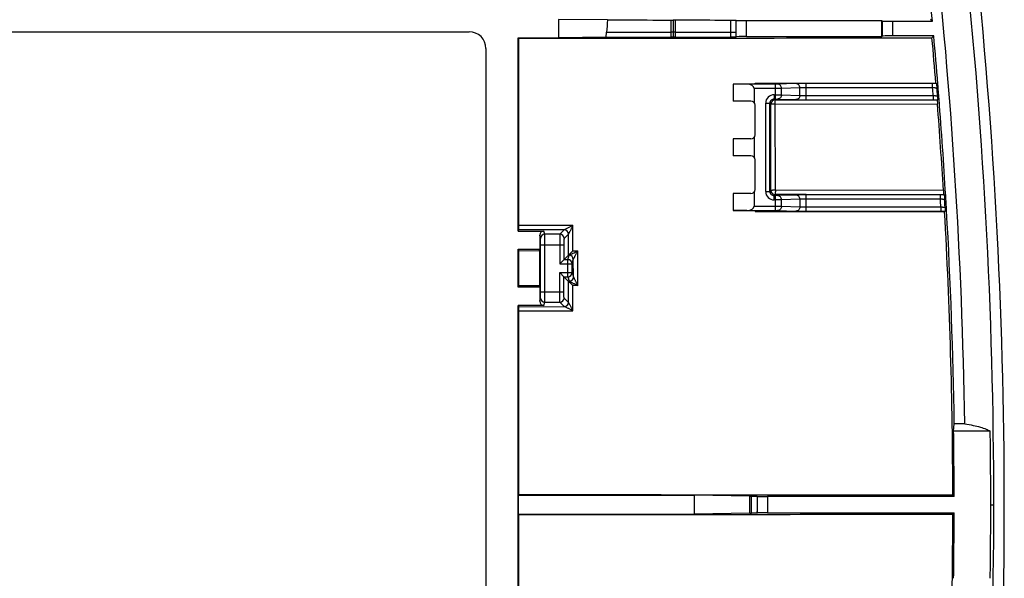
# Model space of a CAD drawing. Units: millimetres. Extents: x -46.2 to 48.3, y -48.3 to 46.2.
# Drawn here: x 1.5 to 48.3, y -4.6 to 22 of the extents above; entities that cross this region are included whole.
import ezdxf

# ---------------------------------------------------------------- set-up
doc = ezdxf.new("R2010")
doc.units = ezdxf.units.MM
doc.header["$LTSCALE"] = 16.335
doc.layers.get('0').update_dxf_attribs({"linetype": 'CONTINUOUS'})
doc.layers.add('DRAFT', color=7, linetype='CONTINUOUS')
doc.layers.add('RACCORDO', color=7, linetype='CONTINUOUS')

msp = doc.modelspace()

# ---------------------------------------------------------------- linework, layer by layer
at = {"color": 253, "linetype": 'CONTINUOUS'}
for p, q in [((32.433, 21.983), (32.433, 21.401)), ((32.653, 21.411), (32.653, 21.988)), ((35.271, 21.983), (35.271, 21.411)), ((35.534, 21.917), (35.534, 21.401)), ((36.039, 21.197), (36.039, 21.959)), ((42.484, 21.937), (42.484, 21.219)), ((42.984, 21.928), (42.984, 21.228)), ((29.383, 21.401), (32.433, 21.401)), ((32.433, 21.401), (32.433, 21.172)), ((32.653, 21.411), (35.271, 21.411)), ((32.653, 21.167), (32.653, 21.411)), ((35.271, 21.411), (35.271, 21.172)), ((35.534, 21.401), (35.533, 21.252)), ((35.533, 21.252), (35.533, 21.178)), ((37.413, 18.73), (36.4, 18.73)), ((37.413, 18.226), (37.413, 18.93)), ((38.382, 18.959), (37.509, 18.93)), ((38.575, 18.759), (37.703, 18.73)), ((37.703, 18.426), (37.703, 18.73)), ((38.575, 18.397), (38.575, 18.759)), ((38.865, 18.194), (38.865, 18.962)), ((44.885, 18.762), (38.865, 18.762)), ((44.885, 18.762), (44.885, 18.962)), ((45.069, 18.923), (45.126, 18.927)), ((37.345, 18.426), (37.345, 18.226)), ((37.345, 18.426), (37.413, 18.426)), ((37.703, 18.426), (38.575, 18.397)), ((38.865, 18.394), (44.915, 18.394)), ((44.915, 18.394), (44.915, 18.194)), ((36.945, 13.83), (36.945, 18.026)), ((36.945, 18.026), (37.145, 18.026)), ((37.145, 18.026), (37.192, 17.979)), ((37.193, 13.878), (37.192, 17.979)), ((37.345, 18.226), (37.392, 18.179)), ((37.392, 18.179), (37.413, 18.179)), ((37.404, 17.987), (45.116, 17.991)), ((37.405, 13.884), (37.404, 17.987)), ((37.413, 18.179), (38.865, 18.18)), ((37.509, 18.226), (38.382, 18.197)), ((38.865, 18.18), (44.915, 18.184)), ((44.915, 18.184), (45.104, 18.184)), ((45.125, 18.228), (45.19, 18.228)), ((36.945, 13.83), (37.145, 13.83)), ((37.193, 13.878), (37.145, 13.83)), ((37.393, 13.678), (37.345, 13.63)), ((37.345, 13.43), (37.345, 13.63)), ((37.413, 13.678), (37.393, 13.678)), ((45.397, 13.879), (37.405, 13.884)), ((38.865, 13.677), (37.413, 13.678)), ((37.413, 12.926), (37.413, 13.63)), ((38.382, 13.659), (37.509, 13.63)), ((45.255, 13.674), (38.865, 13.677)), ((38.865, 12.894), (38.865, 13.662)), ((45.413, 13.673), (45.255, 13.674)), ((45.255, 13.462), (45.255, 13.662)), ((45.445, 13.625), (45.442, 13.624)), ((45.506, 13.628), (45.445, 13.625)), ((36.4, 13.126), (37.413, 13.126)), ((37.413, 13.43), (37.345, 13.43)), ((38.575, 13.459), (37.703, 13.43)), ((37.703, 13.126), (37.703, 13.43)), ((37.703, 13.126), (38.575, 13.097)), ((38.575, 13.459), (38.575, 13.097)), ((45.255, 13.462), (38.865, 13.462)), ((37.509, 12.926), (38.382, 12.897)), ((38.865, 13.094), (45.276, 13.094)), ((45.276, 13.094), (45.276, 12.894)), ((45.547, 12.928), (45.482, 12.928)), ((27.775, 12.205), (25.209, 12.209)), ((27.775, 12.205), (27.365, 12)), ((27.776, 11.005), (27.775, 12.205)), ((27.365, 12), (25.206, 12.004)), ((26.239, 11.595), (26.201, 11.746)), ((26.439, 11.795), (26.401, 11.946)), ((27.16, 11.795), (26.439, 11.795)), ((27.365, 12), (27.16, 11.795)), ((27.565, 11.8), (27.36, 11.595)), ((27.566, 10.801), (27.565, 11.8)), ((26.241, 11.295), (27.35, 11.295)), ((26.441, 9.061), (26.441, 11.295)), ((27.15, 11.295), (27.15, 10.385)), ((27.35, 11.295), (27.35, 10.585)), ((27.545, 10.585), (27.598, 10.8)), ((27.566, 10.801), (27.599, 10.801)), ((27.776, 11.005), (28.009, 11.005)), ((28.009, 9.359), (28.009, 11.005)), ((27.15, 10.385), (27.745, 10.385)), ((27.545, 10.585), (27.35, 10.585)), ((27.545, 9.771), (27.545, 10.585)), ((27.745, 10.385), (27.798, 10.6)), ((27.799, 9.755), (27.798, 10.6)), ((27.15, 9.061), (27.15, 9.971)), ((27.15, 9.971), (27.745, 9.971)), ((27.745, 9.971), (27.799, 9.755)), ((27.35, 9.061), (27.35, 9.771)), ((27.35, 9.771), (27.545, 9.771)), ((27.545, 9.771), (27.599, 9.555)), ((27.567, 8.554), (27.567, 9.554)), ((27.601, 9.554), (27.568, 9.554)), ((26.241, 9.061), (27.35, 9.061)), ((28.009, 9.359), (27.777, 9.359)), ((27.778, 8.157), (27.777, 9.359)), ((26.201, 8.61), (26.239, 8.761)), ((26.401, 8.41), (26.439, 8.561)), ((26.439, 8.561), (27.16, 8.561)), ((27.367, 8.354), (27.16, 8.561)), ((27.567, 8.554), (27.36, 8.761)), ((25.208, 8.349), (27.369, 8.353)), ((25.211, 8.153), (27.778, 8.157)), ((36.273, -1.477), (36.273, -0.667)), ((37.037, -0.687), (37.037, -1.457)), ((36.534, -1.472), (36.534, -1.389)), ((47.647, -1.072), (47.793, -1.072))]:
    msp.add_line(p, q, dxfattribs=at)
at = {"color": 7, "linetype": 'CONTINUOUS'}
for p, q in [((32.543, 21.987), (32.543, 21.17)), ((35.534, 21.978), (35.539, 21.968)), ((35.539, 21.188), (35.539, 21.968)), ((36.039, 21.959), (42.462, 21.959)), ((42.462, 21.197), (42.462, 21.959)), ((42.484, 21.937), (42.462, 21.959)), ((42.984, 21.928), (44.873, 21.928)), ((-20.757, 21.428), (22.843, 21.428)), ((25.177, 11.946), (25.177, 21.144)), ((35.539, 21.188), (35.533, 21.178)), ((36.039, 21.197), (42.462, 21.197)), ((42.484, 21.219), (42.462, 21.197)), ((44.937, 21.228), (42.984, 21.228)), ((23.643, 20.628), (23.643, -22.772)), ((35.393, 18.935), (36.443, 18.951)), ((35.393, 18.933), (35.393, 18.128)), ((36.056, 18.93), (35.393, 18.933)), ((37.413, 18.93), (36.056, 18.93)), ((36.4, 18.73), (36.4, 18.052)), ((36.443, 18.951), (36.443, 18.979)), ((36.443, 18.979), (37.398, 18.978)), ((37.398, 18.978), (37.413, 18.978)), ((37.413, 18.978), (38.865, 18.977)), ((38.865, 18.977), (44.885, 18.974)), ((44.885, 18.962), (38.865, 18.962)), ((44.885, 18.974), (45.038, 18.974)), ((45.038, 18.974), (45.064, 18.962)), ((36.243, 18.128), (35.393, 18.128)), ((36.443, 16.528), (36.443, 17.928)), ((37.145, 13.83), (37.145, 18.026)), ((37.345, 18.226), (37.413, 18.226)), ((38.865, 18.194), (44.915, 18.194)), ((45.125, 18.195), (45.104, 18.184)), ((36.4, 16.404), (36.4, 15.452)), ((35.393, 16.328), (35.393, 15.528)), ((36.243, 16.328), (35.393, 16.328)), ((36.243, 15.528), (35.393, 15.528)), ((36.443, 13.928), (36.443, 15.328)), ((35.393, 13.728), (35.393, 12.923)), ((36.243, 13.728), (35.393, 13.728)), ((36.4, 13.804), (36.4, 13.126)), ((37.413, 13.63), (37.345, 13.63)), ((45.255, 13.662), (38.865, 13.662)), ((45.413, 13.673), (45.437, 13.662)), ((36.056, 12.926), (35.393, 12.923)), ((35.393, 12.921), (36.443, 12.905)), ((36.056, 12.926), (37.413, 12.926)), ((36.443, 12.905), (36.443, 12.875)), ((36.443, 12.875), (38.865, 12.877)), ((38.865, 12.894), (45.276, 12.894)), ((38.865, 12.877), (45.276, 12.881)), ((45.276, 12.881), (45.455, 12.881)), ((45.482, 12.894), (45.455, 12.881)), ((25.177, 11.946), (25.206, 12.004)), ((25.177, 11.946), (26.401, 11.946)), ((26.201, 11.746), (26.201, 11.078)), ((26.241, 9.061), (26.241, 11.295)), ((25.177, 9.278), (25.177, 11.078)), ((25.177, 11.078), (26.201, 11.078)), ((25.21, 11.012), (25.177, 11.078)), ((25.21, 11.012), (26.185, 11.014)), ((25.21, 9.345), (25.21, 11.012)), ((26.185, 11.014), (26.201, 11.078)), ((26.185, 11.014), (26.185, 9.344)), ((27.566, 10.801), (27.35, 10.585)), ((27.35, 10.585), (27.15, 10.385)), ((27.745, 9.971), (27.745, 10.385)), ((27.35, 9.771), (27.15, 9.971)), ((27.567, 9.554), (27.35, 9.771)), ((25.21, 9.345), (25.177, 9.278)), ((26.201, 9.278), (25.177, 9.278)), ((26.185, 9.344), (25.21, 9.345)), ((26.185, 9.344), (26.201, 9.278)), ((26.201, 9.278), (26.201, 8.61)), ((25.177, -10.554), (25.177, 8.41)), ((26.401, 8.41), (25.177, 8.41)), ((25.177, 8.41), (25.208, 8.349)), ((36.19, -0.667), (36.273, -0.667)), ((36.537, -0.678), (36.534, -0.672)), ((36.537, -0.678), (36.537, -1.466)), ((45.908, -0.687), (37.037, -0.687)), ((36.19, -1.477), (36.273, -1.477)), ((36.537, -1.466), (36.534, -1.472)), ((37.037, -1.457), (45.908, -1.457))]:
    msp.add_line(p, q, dxfattribs=at)
for centre, radius, start, end in [((-201.707, -1.072), 249.5, 353.70795, 6.29205), ((22.843, 20.628), 0.8, 0, 90), ((-204.091, -1.115), 249.938, 4.61022, 5.10807), ((44.891, -21.862), 40.824, 89.7581, 90.0084), ((36.243, 17.928), 0.2, 0, 90), ((44.917, 59.838), 41.644, 269.9965, 270.2859), ((-203.614, -1.08), 249.46, 3.43798, 4.3846), ((36.243, 16.528), 0.2, 270, 360), ((36.243, 15.328), 0.2, 0, 90), ((36.243, 13.928), 0.2, 270, 360), ((45.261, -26.766), 40.428, 89.7506, 90.0091), ((45.278, 54.615), 41.721, 269.9967, 270.2793), ((-203.76, -1.077), 249.605, 0.10403, 3.2057), ((-203.812, -1.065), 249.657, 356.79463, 359.89565)]:
    msp.add_arc(centre, radius, start, end, dxfattribs=at)
at = {"color": 253, "linetype": 'CONTINUOUS'}
for centre, radius, start, end in [((-201.942, -1.092), 247.625, 4.51344, 4.59887), ((-201.942, -1.092), 247.825, 4.50694, 4.59065), ((37.345, 18.026), 0.4, 90.0003, 179.9997), ((37.345, 18.026), 0.2, 89.9891, 180.0066), ((37.392, 17.98), 0.2, 90.0117, 179.9726), ((37.345, 13.83), 0.4, 180.0003, 269.9997), ((37.345, 13.83), 0.2, 179.9935, 270.0111), ((37.393, 13.878), 0.2, 180.0117, 269.9883), ((-201.942, -1.092), 247.625, 3.28425, 3.36956), ((-201.942, -1.092), 247.825, 3.27975, 3.36333), ((26.439, 11.595), 0.2, 90.0063, 179.9587), ((27.16, 11.595), 0.2, 0.0858, 89.9142), ((27.365, 11.8), 0.2, 0.0858, 89.9142), ((27.598, 10.6), 0.2, 0.0413, 89.9937), ((27.545, 10.385), 0.2, 0.0385, 89.9965), ((27.545, 9.971), 0.2, 270.0035, 359.9615), ((27.599, 9.755), 0.2, 270.0063, 359.9587), ((26.439, 8.761), 0.2, 180.0413, 269.9937), ((27.16, 8.761), 0.2, 270.0858, 359.9142), ((27.367, 8.554), 0.2, 270.0858, 359.9142)]:
    msp.add_arc(centre, radius, start, end, dxfattribs=at)
at = {"color": 7, "linetype": 'CONTINUOUS'}
for centre, major_axis, ratio, start_param, end_param in [((36.039, 21.968), (0.5, 0), 0.017455, -3.132866, -1.570796), ((42.984, 21.937), (0.5, 0), 0.017455, -3.124139, -1.570796), ((36.039, 21.188), (0.5, 0), 0.017455, 1.570796, 3.132866), ((42.984, 21.219), (0.5, 0), 0.017455, 1.570796, 3.124139), ((36.053, 18.73), (0.346, 0), 0.57735, 0, 1.56207), ((36.053, 13.126), (0.346, 0), 0.57735, -1.56207, 0), ((26.401, 11.746), (-0.049, 0.194), 0.999353, -0.244737, 1.325755), ((26.401, 8.611), (0.049, 0.194), 0.999353, -4.467348, -2.896856), ((37.037, -0.678), (0.5, 0), 0.017455, -3.132866, -1.570796), ((37.037, -1.466), (0.5, 0), 0.017455, 1.570796, 3.132866)]:
    msp.add_ellipse(centre, major_axis=major_axis, ratio=ratio, start_param=start_param, end_param=end_param, dxfattribs=at)
for points, knots in [([(29.426, 21.988), (29.677, 21.988), (30.679, 21.986), (31.681, 21.985), (32.433, 21.983)], [0, 0, 0, 0, 0.250193, 1, 1, 1, 1]), ([(32.433, 21.983), (32.447, 21.983), (32.467, 21.983), (32.492, 21.984), (32.509, 21.984), (32.521, 21.984), (32.529, 21.984), (32.534, 21.984), (32.538, 21.985), (32.541, 21.985), (32.542, 21.985), (32.543, 21.985), (32.543, 21.985)], [0, 0, 0, 0, 0.374432, 0.547237, 0.700238, 0.826845, 0.878399, 0.921398, 0.955357, 0.979872, 0.994763, 1, 1, 1, 1]), ([(32.543, 21.987), (32.543, 21.987), (32.544, 21.987), (32.545, 21.987), (32.548, 21.987), (32.552, 21.987), (32.557, 21.988), (32.565, 21.988), (32.577, 21.988), (32.594, 21.988), (32.619, 21.988), (32.64, 21.988), (32.653, 21.988)], [0, 0, 0, 0, 0.005239, 0.020137, 0.044662, 0.078631, 0.121642, 0.173211, 0.299848, 0.452875, 0.625691, 1, 1, 1, 1]), ([(32.653, 21.988), (32.872, 21.988), (33.744, 21.986), (34.617, 21.985), (35.271, 21.983)], [0, 0, 0, 0, 0.250212, 1, 1, 1, 1]), ([(35.271, 21.983), (35.288, 21.983), (35.322, 21.983), (35.372, 21.983), (35.416, 21.982), (35.455, 21.982), (35.483, 21.981), (35.502, 21.98), (35.513, 21.98), (35.521, 21.979), (35.528, 21.979), (35.531, 21.978), (35.533, 21.978), (35.534, 21.978)], [0, 0, 0, 0, 0.200034, 0.389212, 0.561187, 0.710569, 0.832505, 0.881927, 0.923092, 0.955696, 0.979456, 0.994215, 1, 1, 1, 1]), ([(25.209, 12.209), (25.209, 12.952), (25.207, 15.921), (25.205, 18.89), (25.204, 21.117)], [0, 0, 0, 0, 0.250057, 1, 1, 1, 1]), ([(29.366, 21.167), (29.622, 21.167), (30.644, 21.169), (31.666, 21.171), (32.433, 21.172)], [0, 0, 0, 0, 0.250196, 1, 1, 1, 1]), ([(32.543, 21.17), (32.543, 21.17), (32.542, 21.17), (32.541, 21.171), (32.538, 21.171), (32.534, 21.171), (32.529, 21.171), (32.521, 21.171), (32.509, 21.172), (32.492, 21.172), (32.467, 21.172), (32.447, 21.172), (32.433, 21.172)], [0, 0, 0, 0, 0.005232, 0.020106, 0.044596, 0.078522, 0.121486, 0.173005, 0.299561, 0.452552, 0.625395, 1, 1, 1, 1]), ([(32.653, 21.167), (32.64, 21.167), (32.619, 21.167), (32.594, 21.167), (32.577, 21.168), (32.565, 21.168), (32.557, 21.168), (32.552, 21.168), (32.548, 21.168), (32.545, 21.168), (32.544, 21.169), (32.543, 21.169), (32.543, 21.169)], [0, 0, 0, 0, 0.374495, 0.547351, 0.700363, 0.826945, 0.878477, 0.921452, 0.955387, 0.979885, 0.994766, 1, 1, 1, 1]), ([(32.653, 21.167), (32.872, 21.168), (33.744, 21.169), (34.616, 21.171), (35.271, 21.172)], [0, 0, 0, 0, 0.250212, 1, 1, 1, 1]), ([(35.498, 21.175), (35.467, 21.174), (35.391, 21.173), (35.315, 21.172), (35.271, 21.172)], [0, 0, 0, 0, 0.415983, 1, 1, 1, 1]), ([(35.533, 21.178), (35.533, 21.177), (35.532, 21.177), (35.531, 21.177), (35.528, 21.177), (35.522, 21.176), (35.512, 21.176), (35.503, 21.175), (35.498, 21.175)], [0, 0, 0, 0, 0.021691, 0.072793, 0.153908, 0.26496, 0.575543, 1, 1, 1, 1]), ([(45.064, 18.962), (45.064, 18.962), (45.064, 18.96), (45.065, 18.958), (45.065, 18.955), (45.066, 18.948), (45.068, 18.937), (45.069, 18.928), (45.069, 18.923)], [0, 0, 0, 0, 0.023452, 0.07917, 0.165976, 0.282151, 0.594764, 1, 1, 1, 1]), ([(45.069, 18.923), (45.071, 18.91), (45.077, 18.85), (45.083, 18.79), (45.088, 18.743)], [0, 0, 0, 0, 0.208517, 1, 1, 1, 1]), ([(45.116, 18.382), (45.117, 18.367), (45.12, 18.316), (45.123, 18.265), (45.125, 18.228)], [0, 0, 0, 0, 0.286496, 1, 1, 1, 1]), ([(45.104, 18.184), (45.104, 18.184), (45.104, 18.182), (45.104, 18.181), (45.104, 18.178), (45.104, 18.172), (45.104, 18.162), (45.105, 18.154), (45.105, 18.149)], [0, 0, 0, 0, 0.020171, 0.070585, 0.151628, 0.263132, 0.575077, 1, 1, 1, 1]), ([(45.105, 18.149), (45.105, 18.139), (45.109, 18.086), (45.112, 18.034), (45.116, 17.991)], [0, 0, 0, 0, 0.1939, 1, 1, 1, 1]), ([(45.125, 18.228), (45.125, 18.223), (45.125, 18.215), (45.126, 18.206), (45.126, 18.2), (45.126, 18.197), (45.125, 18.196), (45.125, 18.195), (45.125, 18.195)], [0, 0, 0, 0, 0.410459, 0.72276, 0.83764, 0.922897, 0.977214, 1, 1, 1, 1]), ([(45.397, 13.879), (45.398, 13.866), (45.399, 13.84), (45.402, 13.802), (45.404, 13.767), (45.406, 13.737), (45.408, 13.714), (45.409, 13.699), (45.41, 13.69), (45.411, 13.683), (45.411, 13.678), (45.412, 13.675), (45.412, 13.674), (45.413, 13.673)], [0, 0, 0, 0, 0.19251, 0.378524, 0.550481, 0.701857, 0.826694, 0.877613, 0.920163, 0.953962, 0.978649, 0.994008, 1, 1, 1, 1]), ([(45.437, 13.662), (45.437, 13.662), (45.437, 13.66), (45.438, 13.658), (45.438, 13.655), (45.439, 13.649), (45.44, 13.638), (45.441, 13.629), (45.442, 13.624)], [0, 0, 0, 0, 0.023388, 0.078886, 0.165422, 0.281357, 0.593871, 1, 1, 1, 1]), ([(45.442, 13.624), (45.443, 13.612), (45.448, 13.553), (45.452, 13.494), (45.456, 13.447)], [0, 0, 0, 0, 0.206817, 1, 1, 1, 1]), ([(45.477, 13.086), (45.477, 13.071), (45.479, 13.018), (45.481, 12.966), (45.482, 12.928)], [0, 0, 0, 0, 0.285597, 1, 1, 1, 1]), ([(45.482, 12.928), (45.482, 12.923), (45.482, 12.915), (45.482, 12.906), (45.482, 12.9), (45.482, 12.897), (45.482, 12.896), (45.482, 12.895), (45.482, 12.894)], [0, 0, 0, 0, 0.409923, 0.722188, 0.837176, 0.922589, 0.977077, 1, 1, 1, 1]), ([(25.206, 12.004), (25.206, 12.004), (25.206, 12.006), (25.207, 12.01), (25.207, 12.015), (25.207, 12.026), (25.208, 12.043), (25.208, 12.069), (25.209, 12.099), (25.209, 12.147), (25.209, 12.184), (25.209, 12.209)], [0, 0, 0, 0, 0.008127, 0.025351, 0.051581, 0.086591, 0.18152, 0.306586, 0.457058, 0.627137, 1, 1, 1, 1]), ([(27.566, 10.801), (27.567, 10.801), (27.57, 10.804), (27.575, 10.809), (27.583, 10.816), (27.597, 10.829), (27.618, 10.849), (27.646, 10.877), (27.677, 10.907), (27.72, 10.95), (27.754, 10.983), (27.776, 11.005)], [0, 0, 0, 0, 0.012515, 0.037789, 0.074555, 0.121098, 0.236572, 0.372673, 0.521512, 0.67791, 1, 1, 1, 1]), ([(27.568, 9.554), (27.569, 9.553), (27.572, 9.551), (27.579, 9.547), (27.587, 9.54), (27.601, 9.527), (27.622, 9.508), (27.65, 9.482), (27.68, 9.454), (27.723, 9.412), (27.755, 9.38), (27.777, 9.359)], [0, 0, 0, 0, 0.015279, 0.042487, 0.080361, 0.127378, 0.242442, 0.377202, 0.524477, 0.679466, 1, 1, 1, 1]), ([(25.211, 8.153), (25.211, 8.177), (25.211, 8.213), (25.21, 8.259), (25.21, 8.288), (25.209, 8.312), (25.209, 8.328), (25.209, 8.338), (25.208, 8.343), (25.208, 8.347), (25.208, 8.348), (25.208, 8.349)], [0, 0, 0, 0, 0.376042, 0.54607, 0.695886, 0.820044, 0.914114, 0.94879, 0.974781, 0.991878, 1, 1, 1, 1]), ([(25.212, -0.603), (25.212, 1.586), (25.212, 4.505), (25.211, 7.423), (25.211, 8.153)], [0, 0, 0, 0, 0.750019, 1, 1, 1, 1]), ([(36.273, -0.667), (36.291, -0.667), (36.325, -0.667), (36.373, -0.668), (36.418, -0.668), (36.456, -0.669), (36.484, -0.669), (36.502, -0.67), (36.513, -0.67), (36.522, -0.671), (36.528, -0.671), (36.531, -0.672), (36.534, -0.672), (36.534, -0.672)], [0, 0, 0, 0, 0.200385, 0.389702, 0.56167, 0.710953, 0.83275, 0.882103, 0.923206, 0.955759, 0.979481, 0.994219, 1, 1, 1, 1]), ([(25.211, -10.297), (25.211, -9.567), (25.212, -6.649), (25.212, -3.73), (25.212, -1.541)], [0, 0, 0, 0, 0.249981, 1, 1, 1, 1]), ([(36.487, -1.474), (36.474, -1.475), (36.402, -1.476), (36.331, -1.477), (36.273, -1.477)], [0, 0, 0, 0, 0.190989, 1, 1, 1, 1]), ([(36.534, -1.472), (36.534, -1.472), (36.532, -1.472), (36.53, -1.473), (36.526, -1.473), (36.521, -1.473), (36.514, -1.473), (36.503, -1.474), (36.494, -1.474), (36.487, -1.474)], [0, 0, 0, 0, 0.02091, 0.071809, 0.153097, 0.264606, 0.405821, 0.575989, 1, 1, 1, 1])]:
    msp.add_open_spline(points, degree=3, knots=knots, dxfattribs=at)
at = {"color": 253, "linetype": 'CONTINUOUS'}
for points, knots in [([(32.543, 21.404), (32.543, 21.404), (32.542, 21.404), (32.541, 21.403), (32.538, 21.403), (32.532, 21.403), (32.523, 21.402), (32.509, 21.401), (32.492, 21.401), (32.467, 21.401), (32.447, 21.401), (32.433, 21.401)], [0, 0, 0, 0, 0.005962, 0.021109, 0.045755, 0.079777, 0.174334, 0.3008, 0.453576, 0.626118, 1, 1, 1, 1]), ([(32.653, 21.411), (32.64, 21.411), (32.619, 21.411), (32.594, 21.411), (32.577, 21.41), (32.563, 21.41), (32.554, 21.409), (32.548, 21.409), (32.545, 21.408), (32.544, 21.408), (32.543, 21.408), (32.543, 21.408)], [0, 0, 0, 0, 0.373763, 0.546305, 0.699105, 0.825604, 0.920193, 0.954228, 0.978883, 0.994036, 1, 1, 1, 1]), ([(35.271, 21.411), (35.288, 21.411), (35.322, 21.411), (35.371, 21.41), (35.416, 21.409), (35.455, 21.408), (35.483, 21.407), (35.502, 21.405), (35.513, 21.404), (35.521, 21.404), (35.528, 21.403), (35.531, 21.402), (35.533, 21.401), (35.534, 21.401)], [0, 0, 0, 0, 0.199564, 0.388499, 0.560192, 0.709325, 0.831185, 0.880586, 0.921794, 0.954476, 0.978377, 0.993439, 1, 1, 1, 1]), ([(37.509, 18.93), (37.497, 18.93), (37.465, 18.93), (37.433, 18.93), (37.413, 18.93)], [0, 0, 0, 0, 0.369783, 1, 1, 1, 1]), ([(37.703, 18.73), (37.667, 18.73), (37.57, 18.73), (37.474, 18.73), (37.413, 18.73)], [0, 0, 0, 0, 0.36979, 1, 1, 1, 1]), ([(37.703, 18.73), (37.702, 18.756), (37.692, 18.809), (37.65, 18.875), (37.586, 18.92), (37.534, 18.93), (37.509, 18.93)], [0, 0, 0, 0, 0.253933, 0.505641, 0.75405, 1, 1, 1, 1]), ([(38.865, 18.962), (38.763, 18.962), (38.625, 18.962), (38.464, 18.96), (38.404, 18.96), (38.382, 18.959)], [0, 0, 0, 0, 0.63022, 0.860772, 1, 1, 1, 1]), ([(38.575, 18.759), (38.575, 18.785), (38.565, 18.837), (38.522, 18.903), (38.458, 18.948), (38.407, 18.959), (38.382, 18.959)], [0, 0, 0, 0, 0.253933, 0.505641, 0.75405, 1, 1, 1, 1]), ([(38.865, 18.762), (38.804, 18.762), (38.721, 18.762), (38.624, 18.76), (38.588, 18.76), (38.575, 18.759)], [0, 0, 0, 0, 0.630189, 0.860739, 1, 1, 1, 1]), ([(45.088, 18.743), (45.087, 18.743), (45.086, 18.743), (45.082, 18.744), (45.077, 18.744), (45.07, 18.745), (45.062, 18.746), (45.047, 18.748), (45.025, 18.75), (44.995, 18.753), (44.961, 18.756), (44.924, 18.759), (44.898, 18.761), (44.885, 18.762)], [0, 0, 0, 0, 0.006938, 0.023204, 0.048717, 0.083206, 0.126333, 0.177648, 0.302708, 0.453476, 0.624231, 0.808641, 1, 1, 1, 1]), ([(37.413, 18.426), (37.474, 18.426), (37.57, 18.426), (37.667, 18.426), (37.703, 18.426)], [0, 0, 0, 0, 0.63021, 1, 1, 1, 1]), ([(37.703, 18.426), (37.702, 18.4), (37.692, 18.347), (37.65, 18.281), (37.586, 18.236), (37.534, 18.226), (37.509, 18.226)], [0, 0, 0, 0, 0.253933, 0.505641, 0.75405, 1, 1, 1, 1]), ([(38.575, 18.397), (38.575, 18.371), (38.565, 18.319), (38.522, 18.253), (38.458, 18.208), (38.407, 18.197), (38.382, 18.197)], [0, 0, 0, 0, 0.253933, 0.505641, 0.75405, 1, 1, 1, 1]), ([(38.575, 18.397), (38.588, 18.396), (38.624, 18.396), (38.721, 18.394), (38.804, 18.394), (38.865, 18.394)], [0, 0, 0, 0, 0.139261, 0.369811, 1, 1, 1, 1]), ([(44.915, 18.394), (44.928, 18.393), (44.953, 18.391), (44.99, 18.388), (45.024, 18.386), (45.054, 18.384), (45.076, 18.383), (45.091, 18.382), (45.099, 18.382), (45.106, 18.381), (45.111, 18.381), (45.114, 18.382), (45.116, 18.381), (45.116, 18.382)], [0, 0, 0, 0, 0.192078, 0.37717, 0.548465, 0.699522, 0.824528, 0.875672, 0.918537, 0.952678, 0.97777, 0.993559, 1, 1, 1, 1]), ([(37.404, 17.987), (37.391, 17.986), (37.364, 17.987), (37.325, 17.987), (37.289, 17.986), (37.257, 17.985), (37.231, 17.984), (37.213, 17.983), (37.202, 17.982), (37.197, 17.981), (37.194, 17.981), (37.192, 17.98), (37.192, 17.979)], [0, 0, 0, 0, 0.18995, 0.374896, 0.5466, 0.698267, 0.823786, 0.917937, 0.95199, 0.97683, 0.992456, 1, 1, 1, 1]), ([(37.404, 17.987), (37.405, 18.011), (37.403, 18.047), (37.402, 18.092), (37.401, 18.121), (37.399, 18.144), (37.397, 18.161), (37.395, 18.17), (37.394, 18.175), (37.393, 18.178), (37.392, 18.179), (37.392, 18.179)], [0, 0, 0, 0, 0.381251, 0.552439, 0.702318, 0.825612, 0.917847, 0.951421, 0.976332, 0.992468, 1, 1, 1, 1]), ([(37.413, 18.226), (37.433, 18.226), (37.465, 18.226), (37.497, 18.226), (37.509, 18.226)], [0, 0, 0, 0, 0.630217, 1, 1, 1, 1]), ([(38.382, 18.197), (38.404, 18.196), (38.464, 18.196), (38.625, 18.194), (38.763, 18.194), (38.865, 18.194)], [0, 0, 0, 0, 0.139228, 0.36978, 1, 1, 1, 1]), ([(37.405, 13.884), (37.379, 13.885), (37.34, 13.884), (37.29, 13.883), (37.259, 13.883), (37.232, 13.882), (37.214, 13.881), (37.203, 13.88), (37.198, 13.879), (37.195, 13.878), (37.193, 13.878), (37.193, 13.878)], [0, 0, 0, 0, 0.375553, 0.547538, 0.699442, 0.825131, 0.919335, 0.953461, 0.978458, 0.994074, 1, 1, 1, 1]), ([(37.405, 13.884), (37.406, 13.858), (37.405, 13.82), (37.404, 13.772), (37.402, 13.741), (37.4, 13.716), (37.399, 13.698), (37.397, 13.688), (37.396, 13.683), (37.394, 13.68), (37.394, 13.678), (37.393, 13.678)], [0, 0, 0, 0, 0.376401, 0.547689, 0.698594, 0.823307, 0.916879, 0.950976, 0.97626, 0.992578, 1, 1, 1, 1]), ([(37.509, 13.63), (37.497, 13.63), (37.465, 13.63), (37.433, 13.63), (37.413, 13.63)], [0, 0, 0, 0, 0.369783, 1, 1, 1, 1]), ([(37.703, 13.43), (37.702, 13.456), (37.692, 13.509), (37.65, 13.575), (37.586, 13.62), (37.534, 13.63), (37.509, 13.63)], [0, 0, 0, 0, 0.253933, 0.505641, 0.75405, 1, 1, 1, 1]), ([(38.865, 13.662), (38.763, 13.662), (38.625, 13.662), (38.464, 13.66), (38.404, 13.66), (38.382, 13.659)], [0, 0, 0, 0, 0.63022, 0.86077, 1, 1, 1, 1]), ([(38.575, 13.459), (38.575, 13.485), (38.565, 13.537), (38.522, 13.603), (38.458, 13.648), (38.407, 13.659), (38.382, 13.659)], [0, 0, 0, 0, 0.253933, 0.505641, 0.75405, 1, 1, 1, 1]), ([(37.703, 13.43), (37.667, 13.43), (37.57, 13.43), (37.474, 13.43), (37.413, 13.43)], [0, 0, 0, 0, 0.36979, 1, 1, 1, 1]), ([(37.413, 13.126), (37.474, 13.126), (37.57, 13.126), (37.667, 13.126), (37.703, 13.126)], [0, 0, 0, 0, 0.63021, 1, 1, 1, 1]), ([(37.703, 13.126), (37.702, 13.1), (37.692, 13.047), (37.65, 12.981), (37.586, 12.936), (37.534, 12.926), (37.509, 12.926)], [0, 0, 0, 0, 0.253933, 0.505641, 0.75405, 1, 1, 1, 1]), ([(38.865, 13.462), (38.804, 13.462), (38.721, 13.462), (38.624, 13.46), (38.588, 13.46), (38.575, 13.459)], [0, 0, 0, 0, 0.630196, 0.860745, 1, 1, 1, 1]), ([(45.456, 13.447), (45.455, 13.447), (45.454, 13.447), (45.451, 13.448), (45.446, 13.448), (45.439, 13.449), (45.43, 13.45), (45.415, 13.451), (45.393, 13.453), (45.364, 13.455), (45.33, 13.457), (45.293, 13.46), (45.267, 13.461), (45.255, 13.462)], [0, 0, 0, 0, 0.006846, 0.022967, 0.048299, 0.082593, 0.125505, 0.176635, 0.301417, 0.452147, 0.623127, 0.808036, 1, 1, 1, 1]), ([(37.413, 12.926), (37.433, 12.926), (37.465, 12.926), (37.497, 12.926), (37.509, 12.926)], [0, 0, 0, 0, 0.630217, 1, 1, 1, 1]), ([(38.575, 13.097), (38.575, 13.071), (38.565, 13.019), (38.522, 12.953), (38.458, 12.908), (38.407, 12.897), (38.382, 12.897)], [0, 0, 0, 0, 0.253933, 0.505641, 0.75405, 1, 1, 1, 1]), ([(38.382, 12.897), (38.404, 12.897), (38.464, 12.896), (38.625, 12.894), (38.763, 12.894), (38.865, 12.894)], [0, 0, 0, 0, 0.13923, 0.36978, 1, 1, 1, 1]), ([(38.575, 13.097), (38.588, 13.096), (38.624, 13.096), (38.721, 13.094), (38.804, 13.094), (38.865, 13.094)], [0, 0, 0, 0, 0.139255, 0.369804, 1, 1, 1, 1]), ([(45.276, 13.094), (45.289, 13.093), (45.314, 13.092), (45.351, 13.09), (45.385, 13.088), (45.415, 13.087), (45.437, 13.086), (45.451, 13.086), (45.46, 13.086), (45.467, 13.086), (45.472, 13.085), (45.475, 13.086), (45.476, 13.086), (45.477, 13.086)], [0, 0, 0, 0, 0.192512, 0.377908, 0.549302, 0.700244, 0.824989, 0.875986, 0.91871, 0.952738, 0.977757, 0.993523, 1, 1, 1, 1]), ([(27.775, 12.205), (27.755, 12.166), (27.726, 12.107), (27.687, 12.03), (27.658, 11.973), (27.634, 11.927), (27.615, 11.891), (27.602, 11.866), (27.59, 11.843), (27.58, 11.826), (27.574, 11.814), (27.57, 11.807), (27.567, 11.803), (27.566, 11.801), (27.565, 11.8)], [0, 0, 0, 0, 0.287464, 0.430132, 0.570731, 0.707302, 0.772926, 0.835649, 0.893829, 0.944469, 0.965462, 0.982361, 0.994168, 1, 1, 1, 1]), ([(26.441, 11.295), (26.441, 11.358), (26.441, 11.448), (26.441, 11.564), (26.441, 11.638), (26.44, 11.7), (26.44, 11.742), (26.439, 11.768), (26.439, 11.781), (26.439, 11.789), (26.439, 11.794), (26.439, 11.795)], [0, 0, 0, 0, 0.374808, 0.544916, 0.695022, 0.819588, 0.914045, 0.948848, 0.974927, 0.992027, 1, 1, 1, 1]), ([(27.16, 11.795), (27.159, 11.794), (27.159, 11.789), (27.158, 11.781), (27.157, 11.768), (27.156, 11.751), (27.155, 11.729), (27.154, 11.693), (27.153, 11.638), (27.151, 11.564), (27.151, 11.48), (27.15, 11.389), (27.15, 11.327), (27.15, 11.295)], [0, 0, 0, 0, 0.008199, 0.025394, 0.05152, 0.086345, 0.129566, 0.180796, 0.305315, 0.45535, 0.625374, 0.809202, 1, 1, 1, 1]), ([(26.241, 11.295), (26.241, 11.333), (26.241, 11.387), (26.241, 11.457), (26.241, 11.501), (26.24, 11.538), (26.24, 11.566), (26.239, 11.584), (26.239, 11.593), (26.239, 11.595)], [0, 0, 0, 0, 0.374806, 0.544913, 0.695017, 0.819577, 0.914029, 0.974914, 1, 1, 1, 1]), ([(27.36, 11.595), (27.359, 11.594), (27.359, 11.592), (27.358, 11.587), (27.357, 11.579), (27.356, 11.568), (27.355, 11.555), (27.354, 11.534), (27.352, 11.501), (27.351, 11.457), (27.35, 11.406), (27.35, 11.352), (27.35, 11.314), (27.35, 11.295)], [0, 0, 0, 0, 0.0086, 0.025965, 0.052178, 0.087042, 0.130268, 0.181479, 0.30591, 0.45582, 0.625697, 0.809364, 1, 1, 1, 1]), ([(27.599, 10.801), (27.607, 10.804), (27.63, 10.816), (27.689, 10.845), (27.778, 10.89), (27.892, 10.947), (27.97, 10.985), (28.009, 11.005)], [0, 0, 0, 0, 0.057002, 0.166479, 0.431382, 0.713837, 1, 1, 1, 1]), ([(27.799, 10.601), (27.8, 10.601), (27.801, 10.604), (27.804, 10.608), (27.808, 10.615), (27.814, 10.626), (27.824, 10.644), (27.836, 10.667), (27.849, 10.692), (27.868, 10.727), (27.892, 10.773), (27.921, 10.83), (27.96, 10.907), (27.989, 10.966), (28.009, 11.005)], [0, 0, 0, 0, 0.005957, 0.017873, 0.034843, 0.055883, 0.106547, 0.164706, 0.227393, 0.292977, 0.429464, 0.569989, 0.712599, 1, 1, 1, 1]), ([(27.599, 9.555), (27.599, 9.555), (27.599, 9.554), (27.6, 9.554), (27.601, 9.554)], [0, 0, 0, 0, 0.146879, 1, 1, 1, 1]), ([(27.8, 9.753), (27.8, 9.727), (27.789, 9.675), (27.745, 9.609), (27.679, 9.565), (27.627, 9.554), (27.601, 9.554)], [0, 0, 0, 0, 0.250514, 0.500861, 0.750705, 1, 1, 1, 1]), ([(27.601, 9.554), (27.604, 9.553), (27.613, 9.549), (27.629, 9.543), (27.65, 9.533), (27.683, 9.518), (27.726, 9.498), (27.781, 9.471), (27.837, 9.444), (27.914, 9.407), (27.971, 9.378), (28.009, 9.359)], [0, 0, 0, 0, 0.02316, 0.064049, 0.115804, 0.17408, 0.301401, 0.436346, 0.575156, 0.716012, 1, 1, 1, 1]), ([(27.8, 9.753), (27.801, 9.753), (27.803, 9.75), (27.808, 9.743), (27.816, 9.729), (27.827, 9.71), (27.839, 9.688), (27.852, 9.664), (27.87, 9.629), (27.894, 9.585), (27.923, 9.53), (27.961, 9.454), (27.99, 9.397), (28.009, 9.359)], [0, 0, 0, 0, 0.007997, 0.021444, 0.060917, 0.111696, 0.169363, 0.23134, 0.296177, 0.431311, 0.570818, 0.71278, 1, 1, 1, 1]), ([(26.239, 8.761), (26.239, 8.763), (26.239, 8.772), (26.24, 8.79), (26.24, 8.818), (26.241, 8.855), (26.241, 8.899), (26.241, 8.969), (26.241, 9.023), (26.241, 9.061)], [0, 0, 0, 0, 0.025086, 0.085971, 0.180423, 0.304983, 0.455087, 0.625194, 1, 1, 1, 1]), ([(26.439, 8.561), (26.439, 8.562), (26.439, 8.567), (26.439, 8.575), (26.439, 8.588), (26.44, 8.614), (26.44, 8.656), (26.441, 8.718), (26.441, 8.792), (26.441, 8.908), (26.441, 8.998), (26.441, 9.061)], [0, 0, 0, 0, 0.007973, 0.025073, 0.051152, 0.085955, 0.180412, 0.304978, 0.455084, 0.625192, 1, 1, 1, 1]), ([(27.16, 8.561), (27.159, 8.562), (27.159, 8.567), (27.158, 8.575), (27.157, 8.588), (27.156, 8.605), (27.155, 8.627), (27.154, 8.663), (27.153, 8.718), (27.151, 8.792), (27.151, 8.876), (27.15, 8.967), (27.15, 9.029), (27.15, 9.061)], [0, 0, 0, 0, 0.008194, 0.025379, 0.051497, 0.086318, 0.129535, 0.180763, 0.305281, 0.45532, 0.625351, 0.809191, 1, 1, 1, 1]), ([(27.36, 8.761), (27.359, 8.762), (27.359, 8.764), (27.358, 8.769), (27.357, 8.777), (27.356, 8.788), (27.355, 8.801), (27.354, 8.822), (27.352, 8.855), (27.351, 8.899), (27.35, 8.95), (27.35, 9.004), (27.35, 9.042), (27.35, 9.061)], [0, 0, 0, 0, 0.008603, 0.025967, 0.052179, 0.087044, 0.130271, 0.18148, 0.305909, 0.455818, 0.625694, 0.809363, 1, 1, 1, 1]), ([(27.369, 8.353), (27.395, 8.353), (27.447, 8.363), (27.513, 8.408), (27.558, 8.474), (27.568, 8.526), (27.568, 8.552)], [0, 0, 0, 0, 0.24933, 0.499185, 0.749516, 1, 1, 1, 1]), ([(27.778, 8.157), (27.759, 8.196), (27.73, 8.253), (27.691, 8.328), (27.662, 8.383), (27.639, 8.428), (27.62, 8.463), (27.607, 8.487), (27.595, 8.509), (27.584, 8.528), (27.576, 8.542), (27.571, 8.549), (27.569, 8.552), (27.568, 8.552)], [0, 0, 0, 0, 0.287215, 0.429204, 0.568758, 0.70396, 0.768836, 0.830852, 0.888549, 0.939336, 0.978748, 0.99211, 1, 1, 1, 1]), ([(27.369, 8.353), (27.369, 8.353), (27.368, 8.353), (27.368, 8.353), (27.367, 8.354)], [0, 0, 0, 0, 0.325889, 1, 1, 1, 1]), ([(27.778, 8.157), (27.74, 8.176), (27.682, 8.205), (27.606, 8.242), (27.549, 8.27), (27.495, 8.296), (27.451, 8.317), (27.418, 8.332), (27.398, 8.341), (27.382, 8.348), (27.373, 8.352), (27.369, 8.353)], [0, 0, 0, 0, 0.284099, 0.425022, 0.563904, 0.698925, 0.826305, 0.884588, 0.936313, 0.97709, 1, 1, 1, 1])]:
    msp.add_open_spline(points, degree=3, knots=knots, dxfattribs=at)
msp.add_open_spline([(27.799, 9.755), (27.799, 9.754), (27.799, 9.754), (27.8, 9.753)], degree=3, dxfattribs=at)
at = {"layer": 'DRAFT', "color": 7, "linetype": 'CONTINUOUS'}
for p, q in [((27.093, 22.012), (27.093, 21.144)), ((29.426, 21.988), (27.093, 22.012)), ((25.177, 21.144), (27.093, 21.144)), ((25.177, 21.144), (25.204, 21.117)), ((29.366, 21.167), (27.093, 21.144)), ((29.366, 21.167), (29.383, 21.401)), ((44.854, 21.138), (44.937, 21.228)), ((45.883, 2.428), (45.913, 2.781)), ((47.624, 2.428), (45.883, 2.428)), ((46.413, 2.781), (45.913, 2.781)), ((25.194, -0.621), (25.212, -0.603)), ((25.194, -0.621), (33.543, -0.621)), ((25.194, -1.523), (25.194, -0.621)), ((36.19, -0.667), (33.543, -0.621)), ((33.543, -0.621), (33.543, -1.523)), ((45.908, -0.687), (45.845, -0.624)), ((25.194, -1.523), (33.543, -1.523)), ((25.194, -1.523), (25.212, -1.541)), ((36.19, -1.477), (33.543, -1.523)), ((45.845, -1.52), (45.908, -1.457))]:
    msp.add_line(p, q, dxfattribs=at)
at = {"layer": 'DRAFT', "color": 253, "linetype": 'CONTINUOUS'}
msp.add_line((45.126, 18.927), (45.134, 18.928), dxfattribs=at)
at = {"layer": 'DRAFT', "color": 7, "linetype": 'CONTINUOUS'}
for centre, radius, start, end in [((-201.352, -1.031), 247.293, 5.32715, 6.34988), ((-201.698, -1.071), 248.141, 0.88931, 6.3501), ((-201.707, -1.072), 250, 353.64983, 6.35017), ((95.057, 16.798), 65.835, 175.47803, 175.99084), ((-202.221, -1.115), 248.166, 4.63249, 5.16545), ((-201.942, -1.092), 247.886, 4.4702, 4.63251), ((-201.854, -1.087), 247.797, 3.40439, 4.47053), ((-201.942, -1.092), 247.886, 3.24237, 3.40444), ((-201.803, -1.074), 247.746, 0.89145, 3.2399), ((-201.384, -1.074), 247.292, 0.08969, 0.81146), ((-209.147, -1.069), 256.795, 359.99931, 0.78025), ((-209.147, -1.075), 256.795, 359.21975, 0.00069), ((-201.384, -1.07), 247.292, 359.18854, 359.91031)]:
    msp.add_arc(centre, radius, start, end, dxfattribs=at)
for points, knots in [([(25.204, 21.117), (25.815, 21.118), (28.262, 21.12), (30.708, 21.122), (32.543, 21.124)], [0, 0, 0, 0, 0.250036, 1, 1, 1, 1]), ([(32.543, 21.124), (33.569, 21.125), (37.673, 21.129), (41.777, 21.134), (44.854, 21.138)], [0, 0, 0, 0, 0.250073, 1, 1, 1, 1]), ([(46.413, 2.781), (46.548, 2.758), (46.797, 2.712), (47.136, 2.628), (47.407, 2.539), (47.561, 2.467), (47.624, 2.428)], [0, 0, 0, 0, 0.323416, 0.599841, 0.825834, 1, 1, 1, 1]), ([(45.845, -0.624), (44.126, -0.622), (37.249, -0.614), (30.371, -0.607), (25.212, -0.603)], [0, 0, 0, 0, 0.249879, 1, 1, 1, 1]), ([(25.212, -1.541), (26.933, -1.54), (33.81, -1.534), (40.688, -1.526), (45.845, -1.52)], [0, 0, 0, 0, 0.250114, 1, 1, 1, 1])]:
    msp.add_open_spline(points, degree=3, knots=knots, dxfattribs=at)
msp.add_open_spline([(36.19, -1.477), (36.19, -1.207), (36.19, -0.937), (36.19, -0.667)], degree=3, dxfattribs=at)
at = {"layer": 'RACCORDO', "color": 7, "linetype": 'CONTINUOUS'}
msp.add_line((44.873, 21.928), (44.779, 22.013), dxfattribs=at)

doc.saveas('drawing.dxf')
